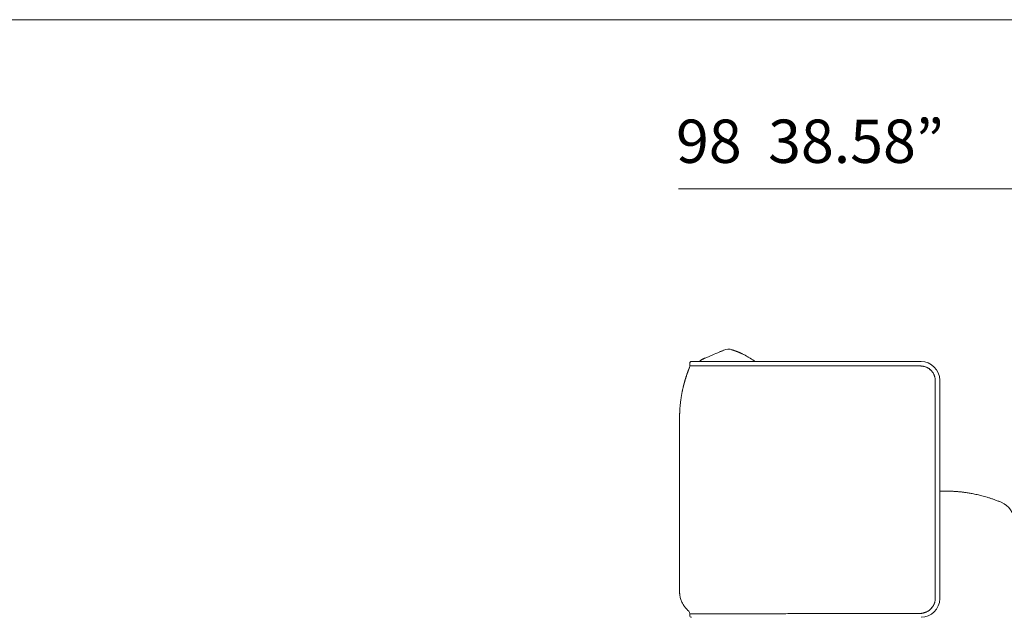
# Model space of a CAD drawing. Units: inches. Extents: x 2335 to 122951, y 2264 to 21820.
# Drawn here: x 16695 to 19590, y 18116 to 19873 of the extents above; entities that cross this region are included whole.
import ezdxf

# ---------------------------------------------------------------- set-up
doc = ezdxf.new("R2010")
doc.units = ezdxf.units.IN
doc.header["$MEASUREMENT"] = 0
doc.styles.add('PDF NeuzeitSLTStd-Book', font='arial.ttf')

msp = doc.modelspace()

# ---------------------------------------------------------------- linework, layer by layer
at = {"lineweight": 13}
for p, q in [((2482.8, 19873.3), (21039.4, 19873.3)), ((19620.4, 19376.2), (18632.1, 19376.2)), ((18788.7, 18902.5), (18788.5, 18902.5)), ((18788.8, 18902.5), (18788.7, 18902.5)), ((18788.9, 18902.5), (18788.8, 18902.5)), ((18789, 18902.5), (18788.9, 18902.5)), ((18789.3, 18902.4), (18789, 18902.5)), ((18789.4, 18902.4), (18789.3, 18902.4)), ((18789.3, 18902.4), (18789.3, 18902.4)), ((18789.4, 18902.3), (18789.4, 18902.4)), ((18789.5, 18902.3), (18789.4, 18902.3)), ((18790.3, 18902.1), (18790.2, 18902.1)), ((18790.2, 18902.1), (18790.3, 18902.1)), ((18790.4, 18902.1), (18790.3, 18902.1)), ((18790.3, 18902.1), (18790.3, 18902.1)), ((18790.3, 18902.1), (18790.3, 18902.1)), ((18790.3, 18902.1), (18790.3, 18902.1)), ((18790.3, 18902.1), (18790.4, 18902)), ((18790.5, 18902.1), (18790.4, 18902.1)), ((18790.4, 18902.1), (18790.4, 18902.1)), ((18790.4, 18902.1), (18790.4, 18902.1)), ((18790.4, 18902), (18790.4, 18902)), ((18790.4, 18902), (18790.5, 18902)), ((18790.5, 18902), (18790.5, 18902.1)), ((18790.6, 18902), (18790.5, 18902)), ((18790.5, 18902), (18790.5, 18902)), ((18790.5, 18902), (18790.5, 18901.9)), ((18790.5, 18901.9), (18790.5, 18901.9)), ((18790.5, 18901.9), (18790.5, 18901.8)), ((18790.5, 18901.8), (18790.5, 18901.8)), ((18790.7, 18902), (18790.6, 18902)), ((18790.8, 18902), (18790.7, 18902)), ((18790.7, 18902), (18790.7, 18902)), ((18791.1, 18901.8), (18791, 18901.8)), ((18791.5, 18901.7), (18791.4, 18901.7)), ((18791.6, 18901.7), (18791.5, 18901.7)), ((18791.7, 18901.6), (18791.7, 18901.6)), ((18791.9, 18901.6), (18791.9, 18901.6)), ((18792.1, 18901.5), (18792, 18901.5)), ((18792.4, 18901.4), (18792.3, 18901.4)), ((18792.3, 18901.4), (18792.3, 18901.4)), ((18792.4, 18901.4), (18792.4, 18901.4)), ((18792.6, 18901.3), (18792.6, 18901.3)), ((18792.8, 18901.2), (18792.8, 18901.2)), ((18793, 18901.2), (18793, 18901.2)), ((18793.2, 18901.1), (18793.2, 18901.1)), ((18703.7, 18875.3), (18703.7, 18875.3)), ((18714.8, 18880), (18731.1, 18886.9)), ((18664.5, 18851.2), (18664.5, 18851.1)), ((18665.2, 18854.9), (18665.2, 18863)), ((18667.1, 18854.9), (18665.2, 18854.9)), ((18665.3, 18854.9), (18665.2, 18854.9)), ((18665.4, 18854.9), (18665.3, 18854.9)), ((18665.3, 18854.9), (18665.3, 18854.9)), ((18665.4, 18854.9), (18665.4, 18854.9)), ((18668.5, 18854.9), (18667.1, 18854.9)), ((18670.4, 18854.9), (18668.5, 18854.9)), ((18670.2, 18868), (18838.2, 18868)), ((18671.5, 18854.9), (18670.4, 18854.9)), ((18672.7, 18854.9), (18671.5, 18854.9)), ((18673.9, 18854.9), (18672.7, 18854.9)), ((18674.6, 18854.9), (18673.9, 18854.9)), ((18675, 18854.9), (18674.6, 18854.9)), ((18678.4, 18855), (18675, 18854.9)), ((18681.8, 18855), (18678.4, 18855)), ((18685.6, 18855), (18681.8, 18855)), ((18687.7, 18855), (18685.6, 18855)), ((18689.8, 18855), (18687.7, 18855)), ((18694.3, 18855), (18689.8, 18855)), ((18696.7, 18855), (18694.3, 18855)), ((18699.2, 18855), (18696.7, 18855)), ((18701.8, 18855), (18699.2, 18855)), ((18703.1, 18855), (18701.8, 18855)), ((18704.4, 18855), (18703.1, 18855)), ((18710, 18855), (18704.4, 18855)), ((18712.9, 18855), (18710, 18855)), ((18715.9, 18855), (18712.9, 18855)), ((18721.9, 18855), (18715.9, 18855)), ((18728.4, 18855), (18721.9, 18855)), ((18735, 18855), (18728.4, 18855)), ((18742, 18855), (18735, 18855)), ((18745.5, 18855), (18742, 18855)), ((18746.5, 18855), (18745.5, 18855)), ((18747.4, 18855), (18746.5, 18855)), ((18749.2, 18855), (18747.4, 18855)), ((18756.6, 18855), (18749.2, 18855)), ((18760.4, 18855), (18756.6, 18855)), ((18764.2, 18855), (18760.4, 18855)), ((18771.9, 18855), (18764.2, 18855)), ((18779.8, 18855), (18771.9, 18855)), ((18796, 18854.9), (18787.8, 18854.9)), ((18800.2, 18854.9), (18796, 18854.9)), ((18802.2, 18854.9), (18800.2, 18854.9)), ((18804.3, 18854.9), (18802.2, 18854.9)), ((18812.7, 18854.9), (18804.3, 18854.9)), ((18817, 18854.9), (18812.7, 18854.9)), ((18819.1, 18854.9), (18817, 18854.9)), ((18825.5, 18854.9), (18821.2, 18854.9)), ((18829.7, 18854.9), (18825.5, 18854.9)), ((18833.9, 18854.9), (18829.7, 18854.9)), ((18838.2, 18854.9), (18833.9, 18854.9)), ((18838.2, 18868), (19344.8, 18868)), ((18838.7, 18854.9), (18838.2, 18854.9)), ((18839, 18854.9), (18838.7, 18854.9)), ((18839.9, 18854.9), (18839, 18854.9)), ((18841.4, 18854.9), (18839.9, 18854.9)), ((18844.7, 18854.9), (18841.4, 18854.9)), ((18851.1, 18854.9), (18844.7, 18854.9)), ((18864, 18854.9), (18851.1, 18854.9)), ((18889.6, 18854.9), (18864, 18854.9)), ((18941.1, 18854.9), (18889.6, 18854.9)), ((19043.9, 18854.9), (18941.1, 18854.9)), ((19249.5, 18854.9), (19043.9, 18854.9)), ((19262.3, 18854.9), (19249.5, 18854.9)), ((19275.2, 18854.9), (19262.3, 18854.9)), ((19300.9, 18854.9), (19275.2, 18854.9)), ((19326.6, 18854.9), (19300.9, 18854.9)), ((19333, 18854.9), (19326.6, 18854.9)), ((19339.4, 18854.9), (19333, 18854.9)), ((19341.1, 18854.9), (19339.4, 18854.9)), ((19341.8, 18854.9), (19341.1, 18854.9)), ((19342.7, 18854.9), (19341.8, 18854.9)), ((19343.9, 18854.9), (19342.7, 18854.9)), ((19344.2, 18854.9), (19343.9, 18854.9)), ((19345.1, 18854.8), (19344.2, 18854.9)), ((19386.8, 18811.4), (19386.8, 18811)), ((19386.8, 18811), (19386.8, 18810.7)), ((19386.8, 18810.7), (19386.8, 18809.8)), ((19386.8, 18809.8), (19386.8, 18808.2)), ((19386.8, 18808.2), (19386.8, 18806.6)), ((19386.8, 18806.6), (19386.8, 18803.4)), ((19386.8, 18803.4), (19386.8, 18800.1)), ((19386.8, 18800.1), (19386.8, 18793.7)), ((19386.8, 18793.7), (19386.8, 18780.8)), ((19399.9, 18812.8), (19399.9, 18170.9)), ((19386.8, 18780.8), (19386.8, 18767.8)), ((19386.8, 18767.8), (19386.8, 18664.5)), ((18635.1, 18707.9), (18635.1, 18707.3)), ((18635.1, 18707.3), (18635.1, 18706.7)), ((18635.1, 18706.7), (18635.1, 18706.2)), ((18635.1, 18706.2), (18635.1, 18705.6)), ((18635.1, 18705.6), (18635.1, 18705.1)), ((18635.1, 18704.6), (18635.1, 18704.1)), ((18635.1, 18704.1), (18635.1, 18703.5)), ((18635.1, 18703.5), (18635.1, 18703)), ((18635.1, 18703), (18635.1, 18702.7)), ((18635.1, 18702.5), (18635.1, 18190.9)), ((18635.2, 18711.6), (18635.2, 18711.1)), ((18635.2, 18711.1), (18635.2, 18710.6)), ((18635.2, 18710.1), (18635.2, 18709.5)), ((18635.2, 18709.5), (18635.2, 18709)), ((18635.2, 18709), (18635.2, 18708.4)), ((18635.3, 18715.3), (18635.3, 18714.8)), ((18635.3, 18714.3), (18635.3, 18713.7)), ((18635.3, 18713.7), (18635.3, 18713.2)), ((18635.3, 18712.7), (18635.3, 18712.2)), ((18635.4, 18718.2), (18635.4, 18717.8)), ((18635.4, 18717.3), (18635.4, 18716.8)), ((18635.4, 18716.3), (18635.4, 18715.8)), ((18635.5, 18720.1), (18635.5, 18719.6)), ((18635.5, 18719.2), (18635.5, 18718.7)), ((18635.6, 18722.9), (18635.6, 18722.4)), ((18635.6, 18721.5), (18635.6, 18721)), ((18635.7, 18724.1), (18635.7, 18723.7)), ((18635.8, 18726.1), (18635.8, 18725.7)), ((18635.8, 18725.6), (18635.8, 18725.3)), ((18635.8, 18725.3), (18635.8, 18725)), ((19386.8, 18664.5), (19386.8, 18561.2)), ((19386.8, 18561.2), (19386.8, 18509.5)), ((19386.8, 18509.5), (19386.8, 18457.8)), ((19400, 18486.8), (19402.8, 18486.8)), ((19402.8, 18486.8), (19409.1, 18486.8)), ((19409.1, 18486.8), (19413.7, 18486.8)), ((19413.7, 18486.8), (19416.5, 18486.8)), ((19416.5, 18486.8), (19417.5, 18486.8)), ((19417.5, 18486.8), (19418.6, 18486.8)), ((19418.6, 18486.8), (19419.6, 18486.8)), ((19419.6, 18486.8), (19420.6, 18486.8)), ((19420.6, 18486.8), (19421.5, 18486.8)), ((19421.5, 18486.8), (19422.4, 18486.8)), ((19424.2, 18486.8), (19423.3, 18486.8)), ((19425, 18486.8), (19424.2, 18486.8)), ((19426.6, 18486.7), (19425.8, 18486.7)), ((19427.9, 18486.7), (19427.3, 18486.7)), ((19428.4, 18486.7), (19427.9, 18486.7)), ((19429.3, 18486.7), (19428.9, 18486.7)), ((19429.6, 18486.7), (19429.3, 18486.7)), ((19429.8, 18486.7), (19429.6, 18486.7)), ((19386.8, 18457.8), (19386.8, 18406.1)), ((19386.8, 18406.1), (19386.8, 18380.3)), ((19386.8, 18380.3), (19386.8, 18214)), ((19386.8, 18214), (19386.8, 18188.2)), ((18635.2, 18188.2), (18635.3, 18185.9)), ((19386.8, 18188.2), (19386.8, 18185)), ((19386.8, 18185), (19386.8, 18181.7)), ((19386.8, 18181.7), (19386.8, 18178.5)), ((19386.8, 18178.5), (19386.8, 18176.9)), ((19386.8, 18176.9), (19386.8, 18175.3)), ((19386.8, 18175.3), (19386.8, 18173.6)), ((19386.8, 18173.6), (19386.8, 18172.8)), ((19386.8, 18172.8), (19386.8, 18172)), ((19386.8, 18172), (19386.8, 18171.2)), ((19386.8, 18171.2), (19386.8, 18170.8)), ((18665.2, 18120.7), (18665.2, 18126.3)), ((18665.2, 18126.3), (18665.3, 18126.3)), ((18665.3, 18126.3), (18665.3, 18126.3)), ((18665.3, 18126.3), (18665.7, 18126.3)), ((18665.7, 18126.3), (18666, 18126.3)), ((18666, 18126.3), (18667.1, 18126.3)), ((18667.1, 18126.3), (18669, 18126.3)), ((18669, 18126.3), (18669.2, 18126.3)), ((18669.2, 18126.3), (18669.5, 18126.3)), ((18669.5, 18126.3), (18670.5, 18126.3)), ((18670.5, 18126.3), (18672.7, 18126.3)), ((18672.7, 18126.3), (18675.4, 18126.3)), ((18678.5, 18126.2), (18681.9, 18126.2)), ((18681.9, 18126.2), (18685.7, 18126.2)), ((18685.7, 18126.2), (18689.9, 18126.2)), ((18689.9, 18126.2), (18691, 18126.2)), ((18691, 18126.2), (18691.6, 18126.2)), ((18691.6, 18126.2), (18692.1, 18126.2)), ((18692.1, 18126.2), (18694.5, 18126.2)), ((18694.5, 18126.2), (18699.4, 18126.2)), ((18699.4, 18126.2), (18704.6, 18126.2)), ((18704.6, 18126.2), (18710.1, 18126.2)), ((18722.1, 18126.2), (18728.5, 18126.2)), ((18728.5, 18126.2), (18730.2, 18126.2)), ((18730.2, 18126.2), (18731.9, 18126.2)), ((18731.9, 18126.2), (18735.3, 18126.2)), ((18735.3, 18126.2), (18742.2, 18126.2)), ((18742.2, 18126.2), (18749.4, 18126.2)), ((18749.4, 18126.2), (18756.7, 18126.2)), ((18756.7, 18126.2), (18764.3, 18126.2)), ((18764.3, 18126.2), (18772, 18126.2)), ((18780, 18126.3), (18781, 18126.3)), ((18781, 18126.3), (18782, 18126.3)), ((18782, 18126.3), (18784, 18126.3)), ((18784, 18126.3), (18788.1, 18126.3)), ((18788.1, 18126.3), (18796.3, 18126.3)), ((18796.3, 18126.3), (18804.5, 18126.3)), ((18821.2, 18126.3), (18812.9, 18126.3)), ((18825.5, 18126.3), (18821.2, 18126.3)), ((18829.7, 18126.3), (18827.6, 18126.3)), ((18831.8, 18126.3), (18829.7, 18126.3)), ((18834, 18126.3), (18831.8, 18126.3)), ((18835, 18126.3), (18834, 18126.3)), ((18836.1, 18126.3), (18835, 18126.3)), ((18838.2, 18126.3), (18836.1, 18126.3)), ((18839.9, 18126.3), (18838.2, 18126.3)), ((18841.4, 18126.3), (18839.9, 18126.3)), ((18843, 18126.3), (18841.4, 18126.3)), ((18844.6, 18126.3), (18843, 18126.3)), ((18851.1, 18126.3), (18844.6, 18126.3)), ((18857.5, 18126.3), (18851.1, 18126.3)), ((18863.9, 18126.3), (18857.5, 18126.3)), ((18876.7, 18126.4), (18870.3, 18126.4)), ((18889.5, 18126.4), (18876.7, 18126.4)), ((18940.7, 18126.4), (18889.5, 18126.4)), ((19043.3, 18126.5), (18992, 18126.5)), ((19145.8, 18126.6), (19043.3, 18126.5)), ((19197, 18126.6), (19145.8, 18126.6)), ((19299.6, 18126.6), (19248.3, 18126.6)), ((19312.4, 18126.6), (19299.6, 18126.6)), ((19325.2, 18126.6), (19312.4, 18126.6)), ((19328.4, 18126.6), (19325.2, 18126.6)), ((19330, 18126.6), (19328.4, 18126.6)), ((19331.6, 18126.6), (19330, 18126.6)), ((19333.2, 18126.6), (19331.6, 18126.6)), ((19334, 18126.6), (19333.2, 18126.6)), ((19334.8, 18126.6), (19334, 18126.6)), ((19336.4, 18126.6), (19334.8, 18126.6)), ((19337.2, 18126.6), (19336.4, 18126.6)), ((19338, 18126.6), (19337.2, 18126.6)), ((19376.2, 18143.2), (19375.9, 18142.9))]:
    msp.add_line(p, q, dxfattribs=at)
for centre, radius, start, end in [((18604.4, 19275.1), 406.9, 292.7157, 293.2895), ((18778.5, 18873.3), 31.1, 69.2213, 115.1261), ((18792.4, 18896.7), 4.46, 70.9244, 75.6771), ((18716, 18846), 31.7, 112.6945, 129.4585), ((18719.2, 18839.9), 38.6, 112.9703, 122.6626), ((18705.1, 18863.4), 11.1, 120.232, 124.3193), ((18777.3, 18712.9), 178.2, 113.3831, 114.2287), ((18734.3, 18820.3), 62.6, 112.1199, 114.021), ((18811, 18646.6), 252.5, 112.3942, 113.4055), ((22795.6, 9308.9), 10404.7, 112.8638, 112.99434), ((14858.3, 27933.7), 9841, 293.31312, 293.33758), ((19902.1, 16204.4), 2926.8, 112.9814, 113.0363), ((18741, 18945.1), 49.7, 291.7322, 294.4381), ((18795.8, 18905.3), 4.77, 246.1857, 256.9444), ((18786.4, 18877.5), 24.6, 69.1048, 71.2975), ((18782, 18856.2), 46.1, 69.7663, 71.3536), ((18795.8, 18874), 24.6, 69.1048, 71.2975), ((18804.2, 18886.6), 9.79, 67.6751, 71.2128), ((18795, 18863.7), 34.6, 65.8546, 68.9057), ((18777.5, 18813.2), 87.8, 64.6631, 66.5642), ((18750.1, 18745.7), 160.6, 65.0939, 66.1333), ((18710.7, 18663.6), 251.7, 63.9988, 64.8381), ((18709.1, 18656.9), 258.4, 63.5336, 64.3371), ((20254.3, 21622.6), 3085.7, 242.3921, 242.4588), ((18758.5, 18754.9), 148.7, 60.9714, 62.3504), ((18760.6, 18754.2), 148.3, 60.4342, 61.7927), ((18733.5, 18707.4), 202.3, 59.1867, 60.3004), ((18361.1, 18092.5), 921.2, 58.6471, 58.8891), ((18791.4, 18798.6), 94.4, 56.3288, 58.6474), ((18800.5, 18807.8), 81.7, 55.4171, 58.0887), ((18757.2, 18740.2), 162, 55.0464, 56.3798), ((18718.9, 18687.9), 226.7, 53.7369, 54.6851), ((18668.6, 18840.3), 7.79, 153.8277, 159.7751), ((18655.6, 18854.9), 9.67, 337.3932, 359.9869), ((18655.5, 18855.4), 9.97, 334.5136, 356.9057), ((18670.2, 18863), 4.99, 90.0211, 180.3838), ((18665.5, 18859.2), 4.34, 269.3888, 277.3441), ((18701.3, 18860.4), 11.1, 131.111, 135.6158), ((18786.5, 19460.1), 605.2, 269.3673, 270.1279), ((18819.4, 18812.4), 42.5, 87.6132, 90.4771), ((18655.3, 18599.7), 335.5, 53.2537, 53.8846), ((19344.8, 18812.8), 55.2, 0.0006, 89.9994), ((19341.1, 18794.6), 60.3, 82.4998, 86.2817), ((19342.4, 18805.1), 49.8, 78.6794, 82.3959), ((19349.7, 18833.9), 20, 73.6671, 78.2611), ((19333.1, 18779.9), 76.6, 70.7676, 73.1631), ((19332.3, 18784.2), 72.8, 66.4749, 68.9738), ((19338.8, 18801.8), 54, 62.0237, 65.414), ((19350, 18820.9), 31.9, 52.0266, 57.7832), ((19328.7, 18792.3), 67.5, 49.9935, 52.6861), ((19349.9, 18819.3), 33.2, 45.4063, 48.1735), ((18564.8, 18853), 94.4, 341.7698, 342.8293), ((18671.1, 18822.3), 16.2, 158.2708, 164.0798), ((18693.2, 18817.4), 38.7, 161.1401, 163.5597), ((19350.4, 18818.2), 33.6, 44.5648, 47.2522), ((19330.9, 18802.6), 58.7, 32.6493, 35.7821), ((19319.1, 18798.3), 71, 27.8256, 30.4078), ((19355.3, 18817.3), 30.1, 22.1155, 28.148), ((19342.8, 18811.2), 44, 19.1195, 23.3177), ((19360.3, 18816), 25.9, 14.6637, 18.2564), ((19307.4, 18803.2), 80.3, 11.6661, 13.9437), ((19341.8, 18811.3), 45, 6.2826, 10.3367), ((19354.5, 18811.8), 32.3, 2.2413, 7.9192), ((19907.6, 18505.9), 1294.1, 167.4461, 167.613), ((16923.2, 19188.9), 1767.5, 346.8626, 346.9792), ((18679.4, 18790), 33.3, 164.5845, 167.343), ((18795.7, 18760.4), 153.3, 164.8062, 165.4765), ((18676.2, 18794.2), 29.1, 163.9895, 167.365), ((18614.4, 18811.9), 35.1, 344.0073, 346.751), ((18671.8, 18800.5), 23.3, 163.7522, 165.7375), ((18677.7, 18800), 29.1, 162.8512, 165.9632), ((18676.3, 18801.8), 27.2, 162.4291, 165.6801), ((18081.9, 18833.1), 562.2, 351.8031, 352.2182), ((18839, 18729.3), 201.9, 171.025, 172.1211), ((18763.2, 18743), 124.9, 170.1682, 171.8283), ((18947.9, 18714.6), 311.8, 169.5407, 170.1683), ((18821.8, 18739.1), 183.4, 168.9066, 169.9301), ((18492.9, 18808.7), 152.8, 348.2365, 349.4), ((18502.1, 18811.4), 144.3, 347.6991, 348.876), ((17928, 18795.5), 711.1, 355.068, 355.2712), ((18854.4, 18719.2), 218.5, 173.4495, 174.7092), ((18857.2, 18722.4), 220.9, 173.1671, 174.349), ((17223.7, 18926.1), 1425.3, 352.8465, 353.02), ((19537.4, 21755.3), 3270.4, 268.1429, 268.2012), ((19259.4, 15263.2), 3228.1, 86.73, 86.808), ((19268.9, 15789.1), 2702.6, 86.2024, 86.2941), ((19324, 16868.2), 1622.3, 85.4941, 85.6232), ((19451.1, 18374.2), 110.9, 82.5797, 84.3469), ((19454.2, 18366.9), 117.8, 82.8024, 84.5174), ((19629.6, 19699.7), 1226.5, 262.4727, 262.6644), ((19444.9, 18270), 215, 81.2365, 82.5032), ((19429.2, 18143), 343, 79.9816, 80.9825), ((19087.8, 16250.1), 2266.4, 79.6401, 79.8055), ((19013.3, 16001.5), 2524.5, 78.8302, 78.9931), ((19381.4, 17906.4), 584.4, 77.2871, 78.0506), ((19459.6, 18246.4), 235.6, 75.9609, 77.6581), ((19367.1, 17886.3), 607.5, 74.2827, 75.0268), ((19440.5, 18145.7), 337.8, 72.9483, 74.3555), ((19442.6, 18142.2), 340.6, 71.9624, 73.4651), ((19341.3, 17835.6), 663.5, 71.0213, 71.8369), ((19228.7, 17539.4), 980.3, 69.8503, 70.4287), ((19454.9, 18157.2), 322.3, 67.9263, 69.7746), ((19322.8, 17834), 671.5, 67.3978, 67.8419), ((19558, 18398.3), 60.2, 359.9995, 67.6325), ((18708.8, 18191.4), 73.7, 180.3631, 182.5374), ((18652.2, 18183.3), 16.6, 185.415, 189.9775), ((18692.5, 18188.6), 57.2, 188.2097, 191.5217), ((18693.8, 18187.9), 58.3, 190.6307, 194.0472), ((18707, 18191.5), 72, 194.2588, 198.7246), ((18715.9, 18194.6), 81.4, 198.8216, 203.0082), ((18711.6, 18193.4), 77, 203.4161, 207.9146), ((18721.5, 18199.7), 88.7, 208.503, 211.7794), ((18703.9, 18188), 67.6, 211.2025, 215.5144), ((18781.9, 18244.3), 163.8, 215.6786, 217.4041), ((19344.8, 18170.9), 55.2, 270.0006, 359.9994), ((19342.1, 18172.3), 44.8, 330.7936, 334.9632), ((19285.4, 18190.9), 104.5, 340.6763, 342.455), ((19336.9, 18173.1), 50, 344.1242, 347.8024), ((18762.1, 18233.3), 141.4, 218.761, 220.6243), ((23122.6, 22478.9), 6227.3, 224.1877, 224.22085), ((18703.3, 18178.7), 61.1, 224.5854, 227.3566), ((18655, 18126.2), 10.2, 0.5104, 47.5151), ((18670.2, 18120.7), 4.99, 179.6162, 269.9789), ((18675.8, 18032.7), 93.6, 88.3996, 90.2846), ((18714.9, 18442.8), 316.6, 269.1238, 270.1803), ((18808.3, 2626.8), 15499.6, 90.31856, 90.34132), ((18778.6, 17533.8), 592.5, 89.8694, 90.6394), ((19253.5, -51747.7), 69875.1, 90.314239, 90.319491), ((19205.6, 42840.8), 24714.2, 269.98017, 270.09896), ((19341.3, 18159.9), 32.9, 275.4136, 281.0252), ((19338.9, 18179.1), 52.3, 286.6554, 290.2133), ((19345.3, 18163.6), 35.5, 289.1872, 294.4151), ((19338.3, 18180.6), 53.9, 293.7282, 297.1447), ((19393.7, 18078.4), 62.4, 118.0671, 119.5511), ((19347.2, 18164.7), 35.6, 301.259, 306.4695), ((19348.2, 18164.7), 35, 305.2308, 310.5191), ((19349.4, 18164.9), 34.4, 308.7482, 314.099), ((19261.3, 18250.4), 157.2, 315.4986, 316.8396), ((19339.8, 18174.9), 48.2, 318.8526, 321.7482), ((19349.5, 18167), 35.7, 322.1451, 327.3591)]:
    msp.add_arc(centre, radius, start, end, dxfattribs=at)
for points in [[(18764.1, 18900.9), (18764.8, 18901.2), (18765.2, 18901.4), (18765.3, 18901.4)], [(18766.3, 18901.8), (18766.3, 18901.8), (18766.1, 18901.8), (18766, 18901.7)], [(18766.4, 18901.8), (18766.4, 18901.8), (18766.4, 18901.8), (18766.3, 18901.8)], [(18766.5, 18901.9), (18766.5, 18901.9), (18766.4, 18901.8), (18766.4, 18901.8)], [(18766.6, 18901.9), (18766.6, 18901.9), (18766.5, 18901.9), (18766.5, 18901.9)], [(18788.1, 18902.6), (18788, 18902.7), (18787.9, 18902.7), (18787.8, 18902.7)], [(18788.4, 18902.6), (18788.3, 18902.6), (18788.2, 18902.6), (18788.1, 18902.6)], [(18788.5, 18902.5), (18788.5, 18902.6), (18788.4, 18902.6), (18788.4, 18902.6)], [(18788.8, 18902.5), (18788.8, 18902.5), (18788.8, 18902.5), (18788.8, 18902.5)], [(18789, 18902.4), (18789, 18902.4), (18789, 18902.4), (18789, 18902.5)], [(18789.2, 18902.4), (18789.1, 18902.4), (18789.1, 18902.4), (18789, 18902.4)], [(18789.3, 18902.4), (18789.3, 18902.4), (18789.3, 18902.4), (18789.3, 18902.4)], [(18789.4, 18902.3), (18789.4, 18902.3), (18789.4, 18902.4), (18789.4, 18902.4)], [(18789.7, 18902.3), (18789.6, 18902.3), (18789.6, 18902.3), (18789.5, 18902.3)], [(18789.9, 18902.2), (18789.9, 18902.2), (18789.8, 18902.2), (18789.7, 18902.3)], [(18790.2, 18902.1), (18790.1, 18902.1), (18790, 18902.2), (18789.9, 18902.2)], [(18790.3, 18902.1), (18790.2, 18902.1), (18790.2, 18902.1), (18790.2, 18902.1)], [(18790.3, 18902.1), (18790.3, 18902.1), (18790.3, 18902.1), (18790.3, 18902.1)], [(18790.6, 18902), (18790.6, 18902), (18790.6, 18902), (18790.6, 18902)], [(18790.7, 18902), (18790.7, 18902), (18790.7, 18902), (18790.7, 18902)], [(18790.9, 18901.9), (18790.8, 18901.9), (18790.8, 18901.9), (18790.8, 18902)], [(18791, 18901.8), (18791, 18901.9), (18790.9, 18901.9), (18790.9, 18901.9)], [(18790.9, 18901.9), (18790.9, 18901.9), (18790.9, 18901.9), (18790.9, 18901.9)], [(18791.2, 18901.8), (18791.1, 18901.8), (18791.1, 18901.8), (18791.1, 18901.8)], [(18791.3, 18901.8), (18791.2, 18901.8), (18791.2, 18901.8), (18791.2, 18901.8)], [(18791.4, 18901.7), (18791.4, 18901.7), (18791.3, 18901.8), (18791.3, 18901.8)], [(18791.5, 18901.7), (18791.5, 18901.7), (18791.5, 18901.7), (18791.5, 18901.7)], [(18791.7, 18901.6), (18791.6, 18901.6), (18791.6, 18901.7), (18791.6, 18901.7)], [(18791.8, 18901.6), (18791.8, 18901.6), (18791.8, 18901.6), (18791.7, 18901.6)], [(18791.9, 18901.6), (18791.8, 18901.6), (18791.8, 18901.6), (18791.8, 18901.6)], [(18792, 18901.5), (18792, 18901.5), (18791.9, 18901.5), (18791.9, 18901.6)], [(18792, 18901.5), (18792, 18901.5), (18792, 18901.5), (18792, 18901.5)], [(18792.2, 18901.5), (18792.2, 18901.5), (18792.2, 18901.5), (18792.1, 18901.5)], [(18792.3, 18901.4), (18792.2, 18901.5), (18792.2, 18901.5), (18792.2, 18901.5)], [(18792.5, 18901.4), (18792.5, 18901.4), (18792.5, 18901.4), (18792.4, 18901.4)], [(18792.6, 18901.3), (18792.5, 18901.3), (18792.5, 18901.4), (18792.5, 18901.4)], [(18792.7, 18901.3), (18792.7, 18901.3), (18792.6, 18901.3), (18792.6, 18901.3)], [(18792.8, 18901.2), (18792.8, 18901.2), (18792.7, 18901.3), (18792.7, 18901.3)], [(18793.1, 18901.1), (18793, 18901.2), (18792.9, 18901.2), (18792.8, 18901.2)], [(18792.9, 18901.2), (18792.9, 18901.2), (18792.9, 18901.2), (18792.8, 18901.2)], [(18793, 18901.2), (18792.9, 18901.2), (18792.9, 18901.2), (18792.9, 18901.2)], [(18793.1, 18901.1), (18793.1, 18901.1), (18793.1, 18901.2), (18793, 18901.2)], [(18793.5, 18901), (18793.4, 18901), (18793.2, 18901.1), (18793.1, 18901.1)], [(18793.2, 18901.1), (18793.1, 18901.1), (18793.1, 18901.1), (18793.1, 18901.1)], [(18793.3, 18901.1), (18793.3, 18901.1), (18793.2, 18901.1), (18793.2, 18901.1)], [(18794.2, 18900.8), (18793.9, 18900.9), (18793.6, 18901), (18793.3, 18901.1)], [(18698.1, 18872.2), (18698, 18872.1), (18697.8, 18872), (18697.6, 18871.9)], [(18698.1, 18872.2), (18698, 18872.2), (18698, 18872.1), (18697.9, 18872.1)], [(18698.8, 18872.7), (18698.5, 18872.5), (18698.3, 18872.3), (18698.1, 18872.2)], [(18698.4, 18872.4), (18698.3, 18872.3), (18698.2, 18872.3), (18698.1, 18872.2)], [(18699.8, 18873.3), (18699.7, 18873.2), (18699.5, 18873.1), (18699.4, 18873.1)], [(18700.1, 18873.5), (18700, 18873.4), (18699.9, 18873.4), (18699.8, 18873.3)], [(18700.9, 18873.9), (18700.6, 18873.8), (18700.4, 18873.6), (18700.1, 18873.5)], [(18701.8, 18874.4), (18701.5, 18874.2), (18701.2, 18874.1), (18700.9, 18873.9)], [(18702.8, 18874.9), (18702.4, 18874.7), (18702.1, 18874.6), (18701.8, 18874.4)], [(18703.8, 18875.3), (18703.5, 18875.2), (18703.1, 18875), (18702.8, 18874.9)], [(18703.4, 18875.1), (18703.3, 18875.1), (18703.3, 18875.1), (18703.3, 18875.1)], [(18703.5, 18875.2), (18703.5, 18875.2), (18703.4, 18875.2), (18703.4, 18875.2)], [(18703.4, 18875.2), (18703.4, 18875.1), (18703.4, 18875.1), (18703.4, 18875.1)], [(18703.7, 18875.3), (18703.8, 18875.3), (18703.9, 18875.4), (18704.1, 18875.4)], [(18706.6, 18876.5), (18707.2, 18876.8), (18707.9, 18877.1), (18708.8, 18877.4)], [(18795.7, 18900.3), (18795.3, 18900.4), (18795, 18900.5), (18794.7, 18900.6)], [(18795.9, 18900.1), (18795.7, 18900.3), (18795.4, 18900.3), (18795.1, 18900.4)], [(18796.8, 18899.9), (18796.4, 18900), (18796, 18900.1), (18795.7, 18900.3)], [(18796.6, 18899.9), (18796.4, 18900), (18796.2, 18900.1), (18795.9, 18900.1)], [(18797.8, 18899.5), (18797.4, 18899.6), (18797, 18899.8), (18796.6, 18899.9)], [(18798.9, 18899.1), (18798.6, 18899.2), (18798.2, 18899.3), (18797.8, 18899.5)], [(18799.1, 18899.1), (18798.7, 18899.2), (18798.3, 18899.3), (18798, 18899.4)], [(18799.8, 18898.7), (18799.5, 18898.9), (18799.2, 18899), (18798.9, 18899.1)], [(18799.3, 18898.9), (18799.2, 18899), (18799.1, 18899), (18799.1, 18899.1)], [(18799.6, 18898.8), (18799.5, 18898.9), (18799.4, 18898.9), (18799.3, 18898.9)], [(18799.9, 18898.7), (18799.8, 18898.8), (18799.7, 18898.8), (18799.6, 18898.8)], [(18800.9, 18898.3), (18800.6, 18898.5), (18800.2, 18898.6), (18799.8, 18898.7)], [(18800.2, 18898.6), (18800.1, 18898.7), (18800, 18898.7), (18799.9, 18898.7)], [(18800.5, 18898.5), (18800.4, 18898.6), (18800.3, 18898.6), (18800.2, 18898.6)], [(18800.9, 18898.4), (18800.8, 18898.4), (18800.7, 18898.5), (18800.5, 18898.5)], [(18801.3, 18898.2), (18801.1, 18898.3), (18801, 18898.3), (18800.9, 18898.4)], [(18801.9, 18898), (18801.6, 18898.1), (18801.2, 18898.2), (18800.9, 18898.3)], [(18801.7, 18898.1), (18801.5, 18898.1), (18801.4, 18898.2), (18801.3, 18898.2)], [(18802.1, 18898), (18802, 18898), (18801.8, 18898.1), (18801.7, 18898.1)], [(18802.8, 18897.7), (18802.5, 18897.8), (18802.2, 18897.9), (18801.9, 18898)], [(18802.6, 18897.8), (18802.4, 18897.8), (18802.2, 18897.9), (18802.1, 18898)], [(18803.1, 18897.6), (18802.9, 18897.6), (18802.7, 18897.7), (18802.6, 18897.8)], [(18803.7, 18897.3), (18803.4, 18897.4), (18803.1, 18897.5), (18802.8, 18897.7)], [(18803.6, 18897.4), (18803.4, 18897.5), (18803.2, 18897.5), (18803.1, 18897.6)], [(18804.1, 18897.2), (18803.9, 18897.3), (18803.8, 18897.3), (18803.6, 18897.4)], [(18804.6, 18897), (18804.4, 18897.1), (18804.3, 18897.1), (18804.1, 18897.2)], [(18805.1, 18896.8), (18804.9, 18896.9), (18804.8, 18897), (18804.6, 18897)], [(18805.4, 18896.7), (18805.1, 18896.8), (18804.9, 18896.9), (18804.6, 18897)], [(18805.5, 18896.7), (18805.4, 18896.7), (18805.2, 18896.8), (18805.1, 18896.8)], [(18805.7, 18896.6), (18805.6, 18896.6), (18805.5, 18896.6), (18805.4, 18896.7)], [(18805.8, 18896.5), (18805.7, 18896.6), (18805.6, 18896.6), (18805.5, 18896.7)], [(18806, 18896.5), (18805.8, 18896.5), (18805.7, 18896.5), (18805.7, 18896.6)], [(18806.2, 18896.4), (18806.1, 18896.4), (18806, 18896.5), (18805.8, 18896.5)], [(18806.2, 18896.4), (18806.1, 18896.4), (18806, 18896.4), (18806, 18896.5)], [(18806.6, 18896.3), (18806.4, 18896.3), (18806.3, 18896.4), (18806.2, 18896.4)], [(18806.5, 18896.3), (18806.4, 18896.3), (18806.3, 18896.3), (18806.2, 18896.4)], [(18806.7, 18896.2), (18806.6, 18896.2), (18806.6, 18896.3), (18806.5, 18896.3)], [(18806.8, 18896.2), (18806.8, 18896.2), (18806.7, 18896.2), (18806.6, 18896.3)], [(18806.9, 18896.1), (18806.9, 18896.1), (18806.8, 18896.2), (18806.7, 18896.2)], [(18807.1, 18896), (18807, 18896.1), (18806.9, 18896.1), (18806.8, 18896.2)], [(18807.2, 18896), (18807.1, 18896), (18807, 18896), (18806.9, 18896.1)], [(18807.3, 18896), (18807.2, 18896), (18807.2, 18896), (18807.1, 18896)], [(18807.4, 18895.9), (18807.3, 18895.9), (18807.3, 18896), (18807.2, 18896)], [(18807.4, 18895.9), (18807.4, 18895.9), (18807.3, 18896), (18807.3, 18896)], [(18807.5, 18895.9), (18807.5, 18895.9), (18807.4, 18895.9), (18807.4, 18895.9)], [(18808.4, 18895.5), (18808.3, 18895.6), (18808.1, 18895.7), (18807.9, 18895.7)], [(18808.6, 18895.4), (18808.5, 18895.5), (18808.5, 18895.5), (18808.4, 18895.5)], [(18809.8, 18894.9), (18809.4, 18895.1), (18809, 18895.3), (18808.5, 18895.5)], [(18808.7, 18895.4), (18808.7, 18895.4), (18808.6, 18895.4), (18808.6, 18895.4)], [(18809, 18895.3), (18808.9, 18895.3), (18808.8, 18895.3), (18808.7, 18895.4)], [(18809.1, 18895.2), (18809.1, 18895.2), (18809, 18895.3), (18809, 18895.3)], [(18809.2, 18895.2), (18809.2, 18895.2), (18809.2, 18895.2), (18809.1, 18895.2)], [(18812.4, 18893.8), (18811.6, 18894.2), (18810.7, 18894.6), (18809.8, 18894.9)], [(18661.8, 18844.4), (18661.8, 18844.2), (18661.6, 18844), (18661.6, 18843.7)], [(18662.1, 18845.1), (18662, 18844.9), (18661.9, 18844.7), (18661.8, 18844.4)], [(18662.3, 18845.6), (18662.3, 18845.4), (18662.1, 18845.3), (18662.1, 18845.1)], [(18662.5, 18846.1), (18662.4, 18845.9), (18662.4, 18845.8), (18662.3, 18845.6)], [(18662.6, 18846.5), (18662.6, 18846.4), (18662.5, 18846.3), (18662.5, 18846.1)], [(18662.8, 18846.8), (18662.7, 18846.7), (18662.7, 18846.6), (18662.6, 18846.5)], [(18662.9, 18847.1), (18662.9, 18847), (18662.8, 18846.9), (18662.8, 18846.8)], [(18663, 18847.5), (18663, 18847.4), (18663, 18847.3), (18662.9, 18847.2)], [(18662.9, 18847.2), (18662.9, 18847.2), (18662.9, 18847.1), (18662.9, 18847.1)], [(18663.1, 18847.6), (18663.1, 18847.6), (18663, 18847.5), (18663, 18847.5)], [(18663.2, 18847.8), (18663.1, 18847.8), (18663.1, 18847.7), (18663.1, 18847.6)], [(18663.3, 18848.2), (18663.3, 18848.1), (18663.2, 18848.1), (18663.2, 18848)], [(18663.2, 18848), (18663.2, 18848), (18663.2, 18847.9), (18663.2, 18847.8)], [(18663.4, 18848.3), (18663.3, 18848.3), (18663.3, 18848.2), (18663.3, 18848.2)], [(18663.5, 18848.7), (18663.5, 18848.6), (18663.5, 18848.6), (18663.4, 18848.5)], [(18663.4, 18848.5), (18663.4, 18848.5), (18663.4, 18848.4), (18663.4, 18848.3)], [(18663.6, 18848.8), (18663.5, 18848.7), (18663.5, 18848.7), (18663.5, 18848.7)], [(18663.7, 18849.1), (18663.6, 18849.1), (18663.6, 18849), (18663.6, 18848.9)], [(18663.6, 18848.9), (18663.6, 18848.9), (18663.6, 18848.8), (18663.6, 18848.8)], [(18663.8, 18849.4), (18663.7, 18849.3), (18663.7, 18849.3), (18663.7, 18849.2)], [(18663.7, 18849.2), (18663.7, 18849.2), (18663.7, 18849.1), (18663.7, 18849.1)], [(18663.9, 18849.7), (18663.9, 18849.6), (18663.8, 18849.5), (18663.8, 18849.5)], [(18663.8, 18849.5), (18663.8, 18849.4), (18663.8, 18849.4), (18663.8, 18849.4)], [(18664, 18849.8), (18663.9, 18849.7), (18663.9, 18849.7), (18663.9, 18849.7)], [(18664.1, 18850), (18664, 18850), (18664, 18849.9), (18664, 18849.9)], [(18664, 18849.9), (18664, 18849.9), (18664, 18849.8), (18664, 18849.8)], [(18664.2, 18850.4), (18664.2, 18850.3), (18664.2, 18850.3), (18664.1, 18850.3)], [(18664.1, 18850.3), (18664.1, 18850.2), (18664.1, 18850.2), (18664.1, 18850.1)], [(18664.1, 18850.1), (18664.1, 18850.1), (18664.1, 18850.1), (18664.1, 18850)], [(18664.3, 18850.6), (18664.2, 18850.5), (18664.2, 18850.5), (18664.2, 18850.5)], [(18664.2, 18850.5), (18664.2, 18850.4), (18664.2, 18850.4), (18664.2, 18850.4)], [(18664.4, 18850.9), (18664.4, 18850.9), (18664.4, 18850.8), (18664.3, 18850.8)], [(18664.3, 18850.8), (18664.3, 18850.8), (18664.3, 18850.7), (18664.3, 18850.7)], [(18664.3, 18850.7), (18664.3, 18850.6), (18664.3, 18850.6), (18664.3, 18850.6)], [(18664.5, 18851.2), (18664.5, 18851.1), (18664.4, 18851), (18664.4, 18850.9)], [(18664.4, 18851), (18664.4, 18850.9), (18664.4, 18850.9), (18664.4, 18850.9)], [(18675, 18854.9), (18675.1, 18854.9), (18675.2, 18855), (18675.3, 18855)], [(18693.3, 18868.3), (18693.2, 18868.2), (18693.1, 18868.1), (18693.1, 18868)], [(18693.1, 18868.1), (18693.2, 18868.1), (18693.2, 18868.2), (18693.3, 18868.2)], [(18693.3, 18868.2), (18693.2, 18868.1), (18693.1, 18868.1), (18693.1, 18868)], [(18694.6, 18869.4), (18694.3, 18869.2), (18694.1, 18869), (18693.9, 18868.8)], [(18694.9, 18869.8), (18694.8, 18869.6), (18694.7, 18869.5), (18694.6, 18869.4)], [(18695.3, 18870), (18695.1, 18869.9), (18695, 18869.8), (18694.9, 18869.8)], [(18695.6, 18870.4), (18695.5, 18870.2), (18695.4, 18870.1), (18695.3, 18870)], [(18695.8, 18870.5), (18695.8, 18870.4), (18695.7, 18870.4), (18695.6, 18870.4)], [(18696, 18870.6), (18695.9, 18870.6), (18695.9, 18870.5), (18695.8, 18870.5)], [(18696.2, 18870.8), (18696.1, 18870.7), (18696, 18870.7), (18696, 18870.6)], [(18696.4, 18871), (18696.3, 18870.9), (18696.3, 18870.8), (18696.2, 18870.8)], [(18696.8, 18871.2), (18696.6, 18871.2), (18696.5, 18871.1), (18696.4, 18871)], [(18697.2, 18871.6), (18697, 18871.5), (18696.9, 18871.4), (18696.8, 18871.2)], [(18697.6, 18871.9), (18697.5, 18871.8), (18697.3, 18871.7), (18697.2, 18871.6)], [(18856.7, 18868), (18856.4, 18868.2), (18856.2, 18868.3), (18856, 18868.5)], [(19342.7, 18854.9), (19342.9, 18854.9), (19343.2, 18854.9), (19343.5, 18854.9)], [(19344.2, 18854.9), (19344.4, 18854.9), (19344.5, 18854.8), (19344.7, 18854.8)], [(19345.1, 18854.8), (19345.3, 18854.8), (19345.6, 18854.8), (19345.8, 18854.7)], [(19352.2, 18853.9), (19352.5, 18853.8), (19352.7, 18853.8), (19353, 18853.7)], [(19353, 18853.7), (19353.1, 18853.7), (19353.3, 18853.7), (19353.4, 18853.6)], [(19353.4, 18853.6), (19353.5, 18853.6), (19353.7, 18853.5), (19353.8, 18853.5)], [(19364.2, 18849.5), (19364.7, 18849.3), (19365.1, 18849), (19365.6, 18848.7)], [(19365.6, 18848.7), (19365.8, 18848.6), (19366, 18848.5), (19366.3, 18848.3)], [(19366.3, 18848.3), (19366.4, 18848.2), (19366.5, 18848.2), (19366.6, 18848.1)], [(19366.6, 18848.1), (19366.7, 18848), (19366.8, 18847.9), (19367, 18847.8)], [(18651.8, 18815), (18651.7, 18814.7), (18651.6, 18814.3), (18651.5, 18813.9)], [(18652.1, 18816.2), (18652, 18815.8), (18651.9, 18815.5), (18651.8, 18815)], [(18652.7, 18818.1), (18652.5, 18817.5), (18652.3, 18816.8), (18652.1, 18816.2)], [(18653.3, 18820), (18653.1, 18819.4), (18652.9, 18818.7), (18652.7, 18818.1)], [(18653.9, 18821.8), (18653.7, 18821.2), (18653.5, 18820.6), (18653.3, 18820)], [(18654.4, 18823.5), (18654.3, 18822.9), (18654.1, 18822.4), (18653.9, 18821.8)], [(18655.5, 18826.8), (18655.3, 18826.2), (18655.1, 18825.7), (18655, 18825.2)], [(18657, 18831.3), (18656.9, 18830.8), (18656.7, 18830.3), (18656.6, 18829.9)], [(18657.5, 18832.6), (18657.3, 18832.2), (18657.2, 18831.7), (18657, 18831.3)], [(18658, 18833.9), (18657.8, 18833.5), (18657.7, 18833.1), (18657.5, 18832.6)], [(18658.4, 18835.1), (18658.3, 18834.7), (18658.1, 18834.3), (18658, 18833.9)], [(18658.7, 18836.1), (18658.6, 18835.8), (18658.5, 18835.4), (18658.4, 18835.1)], [(18659.1, 18837.1), (18659, 18836.8), (18658.9, 18836.5), (18658.7, 18836.1)], [(18659.4, 18837.9), (18659.3, 18837.6), (18659.2, 18837.3), (18659.1, 18837.1)], [(18659.8, 18839.1), (18659.7, 18838.8), (18659.6, 18838.3), (18659.4, 18837.9)], [(18660.2, 18840.2), (18660.1, 18839.9), (18660, 18839.5), (18659.8, 18839.1)], [(18660.6, 18841.2), (18660.5, 18840.9), (18660.4, 18840.6), (18660.2, 18840.2)], [(18660.9, 18842.1), (18660.8, 18841.8), (18660.7, 18841.5), (18660.6, 18841.2)], [(18661.3, 18843), (18661.2, 18842.7), (18661.1, 18842.4), (18660.9, 18842.1)], [(19374.4, 18841.8), (19375.1, 18841.1), (19375.8, 18840.3), (19376.5, 18839.5)], [(19376.5, 18839.5), (19376.7, 18839.3), (19376.9, 18839), (19377, 18838.8)], [(19377, 18838.8), (19377.2, 18838.6), (19377.4, 18838.4), (19377.5, 18838.2)], [(19377.5, 18838.2), (19377.9, 18837.8), (19378.2, 18837.3), (19378.5, 18836.9)], [(19384.4, 18825.6), (19384.4, 18825.5), (19384.5, 18825.3), (19384.5, 18825.2)], [(19384.5, 18825.2), (19384.5, 18825.1), (19384.6, 18825), (19384.6, 18824.8)], [(19384.6, 18824.8), (19384.7, 18824.6), (19384.8, 18824.3), (19384.9, 18824.1)], [(18645.7, 18792.4), (18645.6, 18791.9), (18645.4, 18791.3), (18645.3, 18790.7)], [(18646.1, 18794.1), (18646, 18793.5), (18645.8, 18793), (18645.7, 18792.4)], [(18646.5, 18795.7), (18646.4, 18795.1), (18646.2, 18794.6), (18646.1, 18794.1)], [(18646.9, 18797.3), (18646.8, 18796.7), (18646.6, 18796.2), (18646.5, 18795.7)], [(18648.8, 18804.7), (18648.7, 18804.4), (18648.7, 18804.1), (18648.6, 18803.9)], [(18649.1, 18805.5), (18649, 18805.2), (18648.9, 18804.9), (18648.8, 18804.7)], [(18649.3, 18806.2), (18649.2, 18806), (18649.1, 18805.7), (18649.1, 18805.5)], [(18650.7, 18811.4), (18650.6, 18811), (18650.5, 18810.6), (18650.3, 18810)], [(18651.1, 18812.7), (18651, 18812.3), (18650.9, 18811.9), (18650.7, 18811.4)], [(18651.5, 18813.9), (18651.4, 18813.5), (18651.2, 18813.1), (18651.1, 18812.7)], [(19386.8, 18813.1), (19386.8, 18812.8), (19386.8, 18812.5), (19386.8, 18812.3)], [(19386.8, 18812.3), (19386.8, 18812), (19386.8, 18811.7), (19386.8, 18811.4)], [(18640.7, 18767.8), (18640.5, 18766.7), (18640.3, 18765.6), (18640.1, 18764.4)], [(18642.5, 18777.6), (18642.3, 18776.6), (18642.1, 18775.5), (18641.9, 18774.4)], [(18636, 18727.9), (18635.9, 18727.5), (18635.9, 18727.1), (18635.9, 18726.7)], [(18636.1, 18729.6), (18636, 18729), (18636, 18728.5), (18636, 18727.9)], [(18636.2, 18731.8), (18636.2, 18731.1), (18636.1, 18730.3), (18636.1, 18729.6)], [(18636.4, 18734.4), (18636.3, 18733.5), (18636.3, 18732.6), (18636.2, 18731.8)], [(18636.9, 18739.4), (18636.8, 18738.5), (18636.7, 18737.7), (18636.6, 18736.9)], [(18635.2, 18708.4), (18635.2, 18708.2), (18635.1, 18708), (18635.1, 18707.9)], [(18635.1, 18705.1), (18635.1, 18704.9), (18635.1, 18704.7), (18635.1, 18704.6)], [(18635.3, 18712.2), (18635.3, 18712), (18635.2, 18711.8), (18635.2, 18711.6)], [(18635.2, 18710.6), (18635.2, 18710.4), (18635.2, 18710.2), (18635.2, 18710.1)], [(18635.4, 18715.8), (18635.3, 18715.6), (18635.3, 18715.4), (18635.3, 18715.3)], [(18635.3, 18714.8), (18635.3, 18714.6), (18635.3, 18714.4), (18635.3, 18714.3)], [(18635.3, 18713.2), (18635.3, 18713.1), (18635.3, 18712.9), (18635.3, 18712.7)], [(18635.5, 18718.7), (18635.5, 18718.5), (18635.4, 18718.4), (18635.4, 18718.2)], [(18635.4, 18717.8), (18635.4, 18717.6), (18635.4, 18717.5), (18635.4, 18717.3)], [(18635.4, 18716.8), (18635.4, 18716.6), (18635.4, 18716.5), (18635.4, 18716.3)], [(18635.6, 18721), (18635.5, 18720.9), (18635.5, 18720.7), (18635.5, 18720.6)], [(18635.5, 18720.6), (18635.5, 18720.4), (18635.5, 18720.2), (18635.5, 18720.1)], [(18635.5, 18719.6), (18635.5, 18719.5), (18635.5, 18719.3), (18635.5, 18719.2)], [(18635.7, 18723.3), (18635.7, 18723.2), (18635.6, 18723), (18635.6, 18722.9)], [(18635.6, 18722.4), (18635.6, 18722.3), (18635.6, 18722.1), (18635.6, 18722)], [(18635.6, 18722), (18635.6, 18721.8), (18635.6, 18721.7), (18635.6, 18721.5)], [(18635.8, 18725), (18635.7, 18724.8), (18635.7, 18724.7), (18635.7, 18724.5)], [(18635.7, 18724.5), (18635.7, 18724.4), (18635.7, 18724.2), (18635.7, 18724.1)], [(18635.7, 18723.7), (18635.7, 18723.6), (18635.7, 18723.4), (18635.7, 18723.3)], [(18635.9, 18726.7), (18635.9, 18726.5), (18635.9, 18726.3), (18635.8, 18726.1)], [(18635.8, 18725.7), (18635.8, 18725.7), (18635.8, 18725.6), (18635.8, 18725.6)], [(19423.3, 18486.8), (19423, 18486.8), (19422.7, 18486.8), (19422.4, 18486.8)], [(19425.8, 18486.7), (19425.5, 18486.7), (19425.2, 18486.7), (19425, 18486.8)], [(19427.3, 18486.7), (19427, 18486.7), (19426.8, 18486.7), (19426.6, 18486.7)], [(19428.9, 18486.7), (19428.7, 18486.7), (19428.6, 18486.7), (19428.4, 18486.7)], [(19430.5, 18486.6), (19430.2, 18486.6), (19430, 18486.6), (19429.8, 18486.7)], [(19431.4, 18486.6), (19431.1, 18486.6), (19430.8, 18486.6), (19430.5, 18486.6)], [(19439.1, 18486.3), (19437.7, 18486.3), (19436.2, 18486.4), (19434.8, 18486.5)], [(19455.1, 18485.1), (19453.9, 18485.2), (19452.7, 18485.4), (19451.5, 18485.5)], [(19458.6, 18484.8), (19457.4, 18484.9), (19456.2, 18485), (19455.1, 18485.1)], [(19462, 18484.5), (19460.9, 18484.6), (19459.7, 18484.7), (19458.6, 18484.8)], [(19483, 18481.7), (19481.2, 18482), (19479.5, 18482.2), (19477.7, 18482.5)], [(19524, 18473.1), (19521.6, 18473.7), (19519.2, 18474.3), (19516.8, 18474.9)], [(18635.3, 18185.9), (18635.3, 18185.4), (18635.4, 18184.8), (18635.4, 18184.2)], [(18635.4, 18184.2), (18635.5, 18183.8), (18635.5, 18183.4), (18635.6, 18182.9)], [(18635.6, 18182.9), (18635.6, 18182.6), (18635.6, 18182.1), (18635.7, 18181.7)], [(19381.3, 18150.4), (19380.7, 18149.5), (19380.2, 18148.6), (19379.6, 18147.7)], [(19383.4, 18154.8), (19383.2, 18154.3), (19383, 18153.8), (19382.7, 18153.3)], [(19383.7, 18155.6), (19383.6, 18155.3), (19383.5, 18155.1), (19383.4, 18154.8)], [(19383.8, 18155.9), (19383.8, 18155.8), (19383.8, 18155.7), (19383.7, 18155.6)], [(19384, 18156.3), (19383.9, 18156.2), (19383.9, 18156.1), (19383.8, 18155.9)], [(19386.4, 18165.6), (19386.2, 18164.6), (19386.1, 18163.5), (19385.8, 18162.5)], [(19386.6, 18167.2), (19386.5, 18166.7), (19386.5, 18166.2), (19386.4, 18165.6)], [(19386.7, 18168.8), (19386.7, 18168.3), (19386.6, 18167.8), (19386.6, 18167.2)], [(19386.8, 18169.6), (19386.8, 18169.4), (19386.7, 18169.1), (19386.7, 18168.8)], [(19386.8, 18170.8), (19386.8, 18170.7), (19386.8, 18170.6), (19386.8, 18170.4)], [(19386.8, 18170.4), (19386.8, 18170.1), (19386.8, 18169.9), (19386.8, 18169.6)], [(18654.7, 18141.2), (18655.6, 18140.3), (18656.4, 18139.4), (18657.3, 18138.4)], [(18659.8, 18135.9), (18660.1, 18135.5), (18660.4, 18135.2), (18660.8, 18134.9)], [(18661.9, 18133.8), (18661.9, 18133.8), (18662, 18133.7), (18662.1, 18133.6)], [(18665.7, 18126.3), (18665.6, 18126.3), (18665.5, 18126.3), (18665.4, 18126.3)], [(18669, 18126.3), (18668.8, 18126.3), (18668.7, 18126.3), (18668.6, 18126.3)], [(18812.9, 18126.3), (18810.1, 18126.3), (18807.3, 18126.3), (18804.5, 18126.3)], [(18827.6, 18126.3), (18826.9, 18126.3), (18826.2, 18126.3), (18825.5, 18126.3)], [(18966.4, 18126.5), (18957.8, 18126.5), (18949.3, 18126.4), (18940.7, 18126.4)], [(18992, 18126.5), (18983.5, 18126.5), (18974.9, 18126.5), (18966.4, 18126.5)], [(19338.8, 18126.7), (19338.5, 18126.7), (19338.3, 18126.7), (19338, 18126.6)], [(19339.6, 18126.7), (19339.3, 18126.7), (19339, 18126.7), (19338.8, 18126.7)], [(19340.4, 18126.8), (19340.1, 18126.8), (19339.9, 18126.8), (19339.6, 18126.7)], [(19341.2, 18126.8), (19340.9, 18126.8), (19340.7, 18126.8), (19340.4, 18126.8)], [(19342.8, 18127), (19342.3, 18126.9), (19341.7, 18126.9), (19341.2, 18126.8)], [(19344.4, 18127.1), (19343.9, 18127.1), (19343.3, 18127), (19342.8, 18127)], [(19349.2, 18127.9), (19348.6, 18127.7), (19348.1, 18127.7), (19347.6, 18127.6)], [(19350, 18128.1), (19349.7, 18128), (19349.4, 18128), (19349.2, 18127.9)], [(19350.4, 18128.1), (19350.2, 18128.1), (19350.1, 18128.1), (19350, 18128.1)], [(19350.8, 18128.2), (19350.6, 18128.2), (19350.5, 18128.2), (19350.4, 18128.1)], [(19353.9, 18129.1), (19352.9, 18128.7), (19351.8, 18128.5), (19350.8, 18128.2)], [(19364.7, 18133.7), (19364.6, 18133.6), (19364.4, 18133.5), (19364.3, 18133.4)], [(19365, 18133.9), (19364.9, 18133.8), (19364.8, 18133.7), (19364.7, 18133.7)], [(19365.7, 18134.3), (19365.5, 18134.2), (19365.3, 18134), (19365, 18133.9)], [(19375.9, 18142.9), (19375.8, 18142.8), (19375.7, 18142.6), (19375.6, 18142.5)], [(19376.7, 18143.8), (19376.5, 18143.6), (19376.3, 18143.4), (19376.2, 18143.2)]]:
    msp.add_open_spline(points, degree=3, dxfattribs=at)

# ---------------------------------------------------------------- texts
at = {"lineweight": 13, "style": 'PDF NeuzeitSLTStd-Book'}
msp.add_text('98  38.58”', height=127.39, dxfattribs=at).set_placement((18624.7, 19452.1))

doc.saveas('drawing.dxf')
